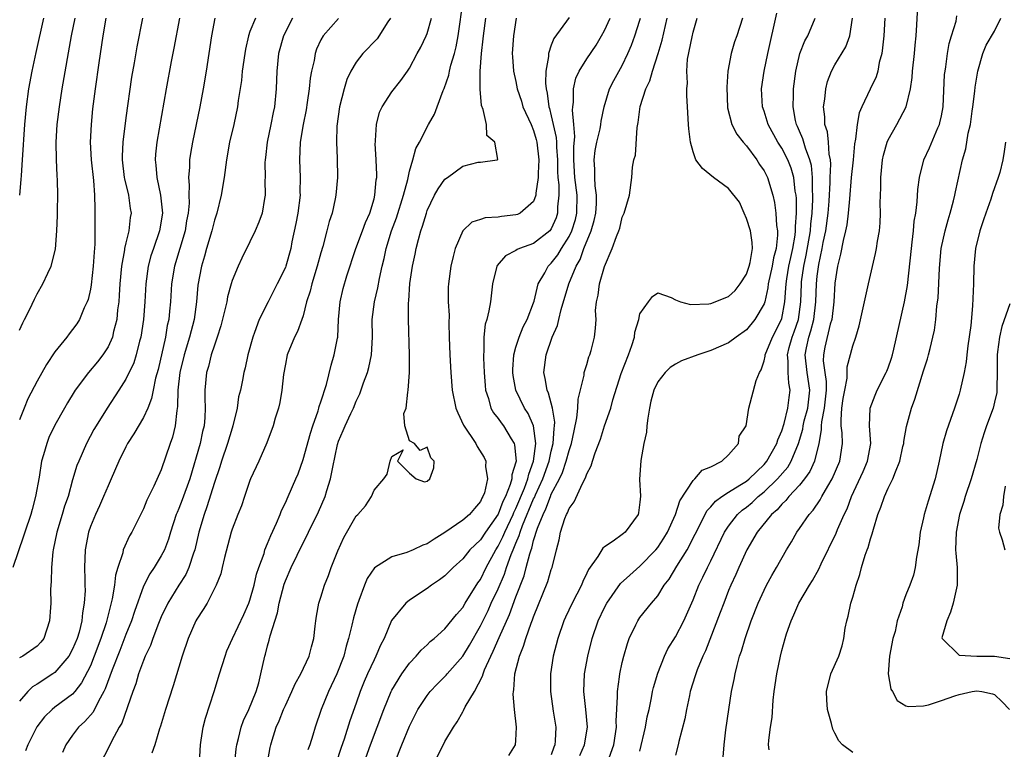
# Model space of a CAD drawing. Units: inches. Extents: x 2607000 to 2610000, y 1515000 to 1518000.
# Drawn here: x 2607451 to 2607562, y 1515558 to 1515641 of the extents above; entities that cross this region are included whole.
import ezdxf

# ---------------------------------------------------------------- set-up
doc = ezdxf.new("R2010")
doc.units = ezdxf.units.IN
doc.header["$MEASUREMENT"] = 0
doc.layers.add('LD26071515_2ft', color=9, linetype='Continuous')

msp = doc.modelspace()

# ---------------------------------------------------------------- linework, layer by layer
at = {"layer": 'LD26071515_2ft'}
for points, elevation in [([(2607475.31, 1515557), (2607475.46, 1515558.54), (2607475.53, 1515559), (2607475.73, 1515559.73), (2607476.02, 1515561), (2607476.27, 1515561.73), (2607476.88, 1515563), (2607477.71, 1515565), (2607478, 1515566), (2607478.25, 1515567), (2607478.68, 1515569), (2607478.77, 1515569.23), (2607479, 1515570.17), (2607479.19, 1515570.81), (2607479.29, 1515571.29), (2607480.1, 1515573.9), (2607480.29, 1515575), (2607480.87, 1515577.13), (2607481, 1515577.49), (2607481.66, 1515579), (2607483, 1515581.78), (2607483.41, 1515582.59), (2607483.6, 1515583), (2607484.73, 1515585.27), (2607485.49, 1515587), (2607485.68, 1515587.68), (2607486.09, 1515589), (2607486.34, 1515590.34), (2607486.89, 1515592.89), (2607487, 1515593.25), (2607487.53, 1515594.47), (2607487.74, 1515595), (2607488.38, 1515596.38), (2607488.69, 1515597), (2607489, 1515597.76), (2607489.41, 1515598.59), (2607489.83, 1515599.83), (2607490.27, 1515601), (2607490.43, 1515601.57), (2607490.73, 1515603), (2607490.82, 1515605), (2607490.79, 1515607), (2607491.06, 1515609), (2607491.44, 1515610.56), (2607491.63, 1515611.63), (2607491.91, 1515613), (2607492.13, 1515613.88), (2607492.36, 1515615), (2607492.99, 1515616.99), (2607493.54, 1515618.46), (2607494.33, 1515621), (2607494.8, 1515622.8), (2607495, 1515623.74), (2607495.37, 1515625), (2607495.71, 1515626.29), (2607496.12, 1515627), (2607497.15, 1515629), (2607497.83, 1515630.17), (2607498.12, 1515631), (2607498.81, 1515632.81), (2607498.93, 1515633.07), (2607499.44, 1515634.56), (2607499.52, 1515635), (2607499.68, 1515635.68), (2607500.07, 1515637), (2607500.26, 1515637.74), (2607500.48, 1515639), (2607501.04, 1515643)], 7810), ([(2607530.39, 1515557.61), (2607530.51, 1515559), (2607530.7, 1515560.7), (2607531.01, 1515562.99), (2607531.32, 1515565), (2607531.62, 1515566.38), (2607531.72, 1515567), (2607531.95, 1515567.95), (2607532.24, 1515569), (2607532.45, 1515569.55), (2607532.86, 1515571), (2607533.56, 1515573), (2607534.35, 1515575), (2607535, 1515576.45), (2607535.28, 1515577), (2607535.89, 1515578.11), (2607536.4, 1515579), (2607537.53, 1515581), (2607538.09, 1515581.91), (2607538.71, 1515583), (2607539, 1515583.39), (2607540.1, 1515585), (2607540.53, 1515585.47), (2607541.34, 1515586.66), (2607541.52, 1515587), (2607542.19, 1515588.19), (2607542.69, 1515589), (2607543.56, 1515591), (2607543.86, 1515593), (2607543.81, 1515594.19), (2607543.71, 1515595), (2607543.68, 1515595.68), (2607543.78, 1515597), (2607543.94, 1515598.06), (2607544.1, 1515599), (2607544.36, 1515600.36), (2607544.37, 1515601.63), (2607545, 1515604.01), (2607545.35, 1515605), (2607545.74, 1515606.26), (2607546.78, 1515611), (2607547.58, 1515614.42), (2607547.7, 1515615), (2607547.81, 1515615.81), (2607548.03, 1515617), (2607548.1, 1515617.9), (2607548.14, 1515619), (2607548.11, 1515620.11), (2607548.13, 1515621), (2607548.16, 1515621.84), (2607548.16, 1515623), (2607548.37, 1515625), (2607548.48, 1515625.52), (2607548.89, 1515627), (2607549, 1515627.25), (2607549.99, 1515629), (2607551.02, 1515630.98), (2607551.51, 1515633), (2607551.71, 1515634.29), (2607551.76, 1515635), (2607551.97, 1515637), (2607552.06, 1515637.94), (2607552.17, 1515639), (2607552.25, 1515640.25), (2607552.39, 1515643)], 7784), ([(2607514.21, 1515557.79), (2607514.75, 1515559), (2607515.07, 1515561), (2607514.88, 1515563), (2607514.67, 1515565), (2607514.76, 1515567), (2607515.12, 1515569), (2607515.61, 1515571), (2607516.29, 1515573), (2607517, 1515574.49), (2607517.27, 1515575), (2607518.8, 1515577.2), (2607519.84, 1515578.16), (2607521, 1515579.16), (2607522.79, 1515581), (2607523, 1515581.26), (2607523.69, 1515582.31), (2607524.1, 1515583), (2607525, 1515585), (2607525.48, 1515586.52), (2607527, 1515588.83), (2607527.2, 1515589), (2607528.02, 1515589.98), (2607529, 1515590.38), (2607530.23, 1515591), (2607531, 1515591.72), (2607532.1, 1515593), (2607532.19, 1515593.81), (2607532.98, 1515595), (2607533.27, 1515597), (2607534.1, 1515600.1), (2607534.49, 1515601), (2607534.69, 1515601.31), (2607535, 1515602.32), (2607535.13, 1515602.87), (2607535.13, 1515603), (2607535.94, 1515605), (2607536.98, 1515607), (2607537, 1515607.09), (2607537.35, 1515609), (2607537.47, 1515610.53), (2607537.49, 1515611), (2607537.57, 1515611.57), (2607537.81, 1515613), (2607538.01, 1515613.99), (2607538.24, 1515615), (2607538.5, 1515616.5), (2607538.54, 1515617), (2607538.53, 1515617.47), (2607538.67, 1515619), (2607538.64, 1515620.64), (2607538.61, 1515621), (2607538.52, 1515621.48), (2607538.34, 1515623), (2607538.06, 1515624.06), (2607537.69, 1515625), (2607537, 1515626.33), (2607536.57, 1515627), (2607535.47, 1515629), (2607535, 1515630.49), (2607534.82, 1515631), (2607534.7, 1515633), (2607535, 1515635), (2607535.41, 1515637), (2607536.43, 1515641.57)], 7792), ([(2607535.58, 1515558.42), (2607535.49, 1515559), (2607535.53, 1515559.53), (2607535.73, 1515561), (2607535.9, 1515562.1), (2607536.04, 1515564.04), (2607536.14, 1515565), (2607536.42, 1515567), (2607536.84, 1515569), (2607537, 1515569.65), (2607537.37, 1515571), (2607537.54, 1515571.54), (2607538.04, 1515573), (2607538.35, 1515573.65), (2607538.92, 1515575), (2607540.11, 1515577), (2607540.45, 1515577.55), (2607541.17, 1515578.83), (2607541.44, 1515579.44), (2607543.12, 1515582.88), (2607543.28, 1515583.28), (2607544.05, 1515585), (2607544.37, 1515585.63), (2607544.87, 1515587), (2607546.17, 1515589.83), (2607546.65, 1515591), (2607547.04, 1515593), (2607546.91, 1515595), (2607546.96, 1515597), (2607547.53, 1515598.47), (2607547.76, 1515599), (2607548.79, 1515601), (2607548.85, 1515601.15), (2607549, 1515601.52), (2607549.38, 1515602.62), (2607549.5, 1515603), (2607549.65, 1515603.65), (2607550.84, 1515609), (2607551.16, 1515610.84), (2607551.62, 1515615), (2607551.72, 1515615.72), (2607551.85, 1515617), (2607551.93, 1515618.07), (2607552.1, 1515619), (2607552.28, 1515620.28), (2607552.34, 1515621.66), (2607552.52, 1515623), (2607553.02, 1515625), (2607553.65, 1515626.35), (2607554.6, 1515628.6), (2607554.79, 1515629), (2607554.83, 1515629.17), (2607555, 1515629.95), (2607555.19, 1515631), (2607555.37, 1515634.63), (2607555.41, 1515635), (2607555.5, 1515635.5), (2607555.7, 1515637), (2607555.88, 1515638.12), (2607556.14, 1515639), (2607556.65, 1515640.65), (2607556.76, 1515641.24)], 7782), ([(2607464.9, 1515641), (2607464.25, 1515637.75), (2607463.95, 1515635.95), (2607463.65, 1515634.35), (2607463, 1515629.75), (2607462.66, 1515627), (2607462.6, 1515625.4), (2607462.6, 1515625), (2607462.83, 1515623), (2607462.85, 1515622.85), (2607463.29, 1515621), (2607463.5, 1515619.5), (2607463.59, 1515619), (2607463.5, 1515618.5), (2607463.35, 1515617), (2607463, 1515615.63), (2607462.86, 1515615), (2607462.84, 1515614.84), (2607462.52, 1515613), (2607462.33, 1515611), (2607462.26, 1515609.74), (2607462.2, 1515609), (2607462.08, 1515608.08), (2607461.99, 1515607), (2607461.63, 1515605.63), (2607461.51, 1515605), (2607461, 1515603.9), (2607460.42, 1515603), (2607459.79, 1515602.21), (2607458.79, 1515601), (2607457.3, 1515599), (2607457.18, 1515598.82), (2607456.42, 1515597.58), (2607456.08, 1515597), (2607455, 1515595.07), (2607454.33, 1515593.67), (2607454.08, 1515593), (2607453.73, 1515591.73), (2607453.5, 1515591), (2607453.21, 1515589.21), (2607452.83, 1515587), (2607452.45, 1515585.55), (2607452.28, 1515585), (2607451.61, 1515583), (2607451.47, 1515582.53), (2607450.25, 1515579)], 7826), ([(2607451, 1515605.78), (2607451.38, 1515606.62), (2607451.59, 1515607), (2607452.17, 1515608.17), (2607452.7, 1515609.3), (2607453, 1515609.9), (2607453.64, 1515611), (2607454.2, 1515612.2), (2607454.59, 1515613), (2607455.07, 1515614.93), (2607455.22, 1515617), (2607455.29, 1515618.71), (2607455.29, 1515619.29), (2607455.33, 1515621), (2607455.29, 1515622.71), (2607455.25, 1515623.25), (2607455.17, 1515625), (2607455.15, 1515627), (2607455.27, 1515629), (2607455.51, 1515631), (2607455.82, 1515633), (2607456.89, 1515639), (2607457.27, 1515641)], 7830), ([(2607460.76, 1515641), (2607460.41, 1515639), (2607459.94, 1515635.94), (2607459.55, 1515633), (2607459.26, 1515630.74), (2607459.08, 1515629), (2607458.98, 1515627), (2607459.08, 1515625), (2607459.34, 1515622.66), (2607459.46, 1515621), (2607459.49, 1515619.49), (2607459.52, 1515619), (2607459.51, 1515618.49), (2607459.5, 1515615.5), (2607459.42, 1515614.58), (2607459.33, 1515613), (2607459.09, 1515610.91), (2607459, 1515610.42), (2607458.74, 1515609.26), (2607458.64, 1515609), (2607458.32, 1515608.32), (2607457.79, 1515607), (2607457.49, 1515606.51), (2607457, 1515605.85), (2607456.62, 1515605.38), (2607456.33, 1515605), (2607455, 1515603.35), (2607454.07, 1515601.93), (2607453, 1515600.05), (2607451.96, 1515598.04), (2607451.52, 1515597), (2607451, 1515595.67)], 7828), ([(2607469.05, 1515641), (2607468.41, 1515637.59), (2607468.11, 1515636.11), (2607467.54, 1515633), (2607466.5, 1515627), (2607466.36, 1515625.64), (2607466.31, 1515625), (2607466.39, 1515624.39), (2607466.49, 1515623), (2607466.92, 1515621), (2607467.13, 1515619), (2607466.81, 1515617), (2607466.11, 1515615), (2607465.83, 1515614.17), (2607465.52, 1515613), (2607465.25, 1515611), (2607465.14, 1515609), (2607464.99, 1515607), (2607464.69, 1515605), (2607464.56, 1515604.56), (2607464.17, 1515603), (2607463.89, 1515602.11), (2607463, 1515600.24), (2607462.21, 1515599), (2607460.88, 1515597), (2607459.65, 1515595), (2607459.41, 1515594.59), (2607458.57, 1515593), (2607457.69, 1515591), (2607457.49, 1515590.51), (2607457, 1515588.89), (2607456.48, 1515587), (2607456.09, 1515585.91), (2607455.84, 1515585), (2607455.22, 1515583), (2607454.8, 1515581), (2607454.76, 1515580.76), (2607454.6, 1515579), (2607454.59, 1515577.41), (2607454.55, 1515577), (2607454.52, 1515576.52), (2607454.53, 1515575), (2607454.49, 1515574.49), (2607454.41, 1515573), (2607453.75, 1515571), (2607453.41, 1515570.59), (2607453, 1515570.14), (2607451.37, 1515569), (2607451, 1515568.8)], 7824), ([(2607473.05, 1515641), (2607472.67, 1515639), (2607472.06, 1515635), (2607471.73, 1515633), (2607471.36, 1515631), (2607470.52, 1515627), (2607470.29, 1515625.71), (2607470.19, 1515625), (2607470.17, 1515624.17), (2607470.06, 1515623), (2607470.14, 1515622.14), (2607470.1, 1515621), (2607470.13, 1515620.13), (2607470.03, 1515619), (2607469.86, 1515618.14), (2607469.68, 1515617), (2607468.49, 1515613), (2607468.15, 1515611), (2607468.03, 1515609), (2607467.94, 1515607.94), (2607467.84, 1515607), (2607467.68, 1515606.32), (2607467.47, 1515605), (2607466.65, 1515601.35), (2607466.36, 1515600.36), (2607466.08, 1515599), (2607465.91, 1515598.09), (2607465.48, 1515597), (2607465, 1515595.95), (2607463.9, 1515594.1), (2607463.19, 1515593), (2607463, 1515592.64), (2607462.21, 1515591), (2607461.36, 1515589), (2607461, 1515588.22), (2607460.5, 1515587), (2607460.05, 1515585.95), (2607459.59, 1515585), (2607459, 1515583.62), (2607458.78, 1515583), (2607458.4, 1515581), (2607458.34, 1515579), (2607458.36, 1515577.64), (2607458.39, 1515577), (2607458.4, 1515576.4), (2607458.32, 1515575), (2607458.11, 1515573.89), (2607458.04, 1515573), (2607457.73, 1515571.73), (2607457.51, 1515571), (2607457, 1515569.8), (2607456.56, 1515569), (2607455, 1515567.17), (2607454.77, 1515567), (2607453, 1515565.83), (2607452.47, 1515565.53), (2607451.93, 1515565), (2607451, 1515563.91)], 7822), ([(2607451.03, 1515621), (2607451.21, 1515622.79), (2607451.23, 1515623.23), (2607451.35, 1515625), (2607451.6, 1515629), (2607451.8, 1515631), (2607452.08, 1515633), (2607452.44, 1515635), (2607452.9, 1515637.1), (2607453.77, 1515641)], 7832), ([(2607477.62, 1515641), (2607477, 1515639.47), (2607476.83, 1515639), (2607476.5, 1515637.5), (2607476.41, 1515637), (2607476.14, 1515635), (2607476.04, 1515633.96), (2607475.69, 1515631.69), (2607475.6, 1515631), (2607475.18, 1515629), (2607474.71, 1515627), (2607474.35, 1515625), (2607474.08, 1515623), (2607473.76, 1515621), (2607473.27, 1515619), (2607473, 1515618.21), (2607472.7, 1515617), (2607472.11, 1515615), (2607471.88, 1515614.12), (2607471.54, 1515613), (2607471.14, 1515610.86), (2607470.97, 1515608.97), (2607470.71, 1515607), (2607470.2, 1515605), (2607469.6, 1515603), (2607469.11, 1515601), (2607468.88, 1515599), (2607468.83, 1515597.17), (2607468.74, 1515596.74), (2607468.57, 1515595), (2607468.27, 1515593.73), (2607468, 1515593), (2607467, 1515590.04), (2607466.17, 1515588.17), (2607465.39, 1515586.61), (2607465, 1515585.63), (2607463.68, 1515583), (2607463.43, 1515582.57), (2607462.72, 1515581), (2607462.65, 1515580.65), (2607462.1, 1515579), (2607461.84, 1515578.16), (2607461.73, 1515577), (2607461.48, 1515575.48), (2607460.78, 1515572.78), (2607460.2, 1515571), (2607459.44, 1515569), (2607459, 1515567.93), (2607458.01, 1515565.99), (2607457.24, 1515565), (2607457, 1515564.73), (2607455, 1515563.24), (2607454.7, 1515563), (2607453.84, 1515562.16), (2607452.98, 1515561.02), (2607451.93, 1515559), (2607451.69, 1515558.31)], 7820), ([(2607481.8, 1515641), (2607480.79, 1515639), (2607480.24, 1515637), (2607480.02, 1515635), (2607479.95, 1515633), (2607479.78, 1515631), (2607479.64, 1515630.36), (2607479.37, 1515629), (2607478.93, 1515627), (2607478.75, 1515625.25), (2607478.71, 1515625), (2607478.69, 1515624.69), (2607478.73, 1515623), (2607478.7, 1515622.7), (2607478.73, 1515621), (2607478.65, 1515620.65), (2607478.38, 1515619), (2607478.01, 1515617.99), (2607477.61, 1515617), (2607477, 1515615.74), (2607476.09, 1515613.91), (2607475.67, 1515613), (2607475, 1515611.4), (2607474.88, 1515611), (2607474.47, 1515609.53), (2607474.38, 1515609), (2607474.22, 1515608.22), (2607473.73, 1515606.27), (2607473.32, 1515605), (2607473, 1515604.11), (2607472.64, 1515603), (2607472.32, 1515601.68), (2607472.12, 1515601), (2607471.91, 1515599), (2607471.9, 1515598.1), (2607471.94, 1515597), (2607471.92, 1515595.92), (2607471.83, 1515595), (2607471.66, 1515594.34), (2607471.39, 1515593), (2607470.22, 1515589), (2607469.37, 1515586.63), (2607469, 1515585.67), (2607468.79, 1515585.21), (2607468.7, 1515585), (2607468.05, 1515583), (2607467.81, 1515582.19), (2607467.35, 1515581), (2607467, 1515580.33), (2607466.19, 1515579), (2607465.7, 1515578.3), (2607465, 1515576.9), (2607463.97, 1515574.03), (2607463.63, 1515573), (2607463, 1515571.44), (2607462.34, 1515569.66), (2607461.47, 1515567.47), (2607460.69, 1515565.31), (2607460.54, 1515565), (2607459.93, 1515563.93), (2607459.32, 1515562.68), (2607458.38, 1515561.62), (2607457.68, 1515561), (2607457, 1515560.1), (2607456.23, 1515559), (2607455.87, 1515558.13)], 7818), ([(2607487, 1515640.94), (2607485.25, 1515639), (2607485, 1515638.56), (2607484.52, 1515637.48), (2607484.36, 1515637), (2607484.23, 1515636.23), (2607483.93, 1515635), (2607483.78, 1515634.22), (2607483.67, 1515633), (2607483.47, 1515631.47), (2607483.34, 1515630.66), (2607483, 1515629), (2607482.66, 1515627), (2607482.59, 1515625), (2607482.68, 1515623), (2607482.65, 1515621.35), (2607482.66, 1515621), (2607482.41, 1515619), (2607482.19, 1515617.81), (2607481.74, 1515615.74), (2607481.6, 1515615), (2607481.05, 1515613), (2607481, 1515612.87), (2607480.09, 1515611), (2607479.05, 1515609), (2607478.06, 1515607), (2607477.53, 1515605.53), (2607477.32, 1515605), (2607476.78, 1515603), (2607476.46, 1515601.54), (2607476.32, 1515601), (2607476.16, 1515600.16), (2607475.92, 1515599), (2607475.73, 1515598.27), (2607475.55, 1515597), (2607475.09, 1515595), (2607475, 1515594.74), (2607474.49, 1515593), (2607473.81, 1515591), (2607473.62, 1515590.38), (2607473, 1515588.58), (2607472.15, 1515585.85), (2607471.83, 1515585), (2607471.25, 1515583), (2607470.78, 1515581), (2607470.64, 1515580.64), (2607470.1, 1515579), (2607469.77, 1515578.23), (2607468.98, 1515577), (2607467.75, 1515575), (2607467, 1515573.45), (2607466.68, 1515572.68), (2607466.04, 1515571), (2607465.78, 1515570.22), (2607465.19, 1515569), (2607465, 1515568.52), (2607464.45, 1515567), (2607464.13, 1515565.87), (2607463.79, 1515565), (2607462.54, 1515561.46), (2607462.26, 1515561), (2607461.38, 1515559.38), (2607461, 1515558.59), (2607460.2, 1515557)], 7816), ([(2607492.87, 1515641), (2607492.56, 1515640.56), (2607491.34, 1515638.66), (2607489.72, 1515637), (2607489, 1515636.02), (2607488.38, 1515635), (2607487.95, 1515634.05), (2607487.62, 1515633), (2607487.12, 1515631), (2607486.81, 1515628.81), (2607486.75, 1515627), (2607486.83, 1515625.17), (2607486.87, 1515623), (2607486.69, 1515621), (2607486.61, 1515620.61), (2607486.26, 1515619), (2607485.94, 1515618.06), (2607485.69, 1515617), (2607485.21, 1515615.21), (2607485, 1515614.52), (2607484.6, 1515613), (2607483.97, 1515611), (2607483.8, 1515610.2), (2607483.4, 1515609), (2607483, 1515607.4), (2607482.87, 1515607), (2607482.36, 1515605.64), (2607482.03, 1515605), (2607481.22, 1515603), (2607481, 1515601.94), (2607480.8, 1515600.8), (2607480.59, 1515599), (2607480.38, 1515597.62), (2607480.21, 1515597), (2607479.85, 1515595.85), (2607479.62, 1515595), (2607478.91, 1515593.09), (2607478.01, 1515591), (2607477.07, 1515589), (2607477, 1515588.81), (2607476.38, 1515587), (2607476.05, 1515585.96), (2607475.64, 1515585), (2607475, 1515583.34), (2607474.89, 1515583), (2607474.13, 1515580.13), (2607473.88, 1515579), (2607473.71, 1515578.29), (2607473.21, 1515577), (2607472.16, 1515575), (2607471.73, 1515574.27), (2607471, 1515573.17), (2607470.91, 1515573), (2607470.05, 1515571), (2607469.36, 1515569), (2607468.35, 1515565.65), (2607467.49, 1515563), (2607467.38, 1515562.61), (2607466.91, 1515561.09), (2607466.81, 1515560.81), (2607466.27, 1515559), (2607465.95, 1515558.05)], 7814), ([(2607471.32, 1515557), (2607471.44, 1515559), (2607471.52, 1515559.52), (2607471.72, 1515561), (2607471.98, 1515562.02), (2607472.95, 1515565), (2607473.56, 1515567), (2607474.19, 1515569), (2607474.41, 1515569.59), (2607475.05, 1515571), (2607476.31, 1515573.69), (2607476.89, 1515575), (2607477, 1515575.32), (2607477.48, 1515577), (2607477.76, 1515578.24), (2607478.01, 1515579), (2607478.59, 1515580.59), (2607478.7, 1515581), (2607479, 1515581.7), (2607479.37, 1515582.63), (2607480, 1515584), (2607480.4, 1515585), (2607480.55, 1515585.45), (2607481, 1515586.31), (2607481.32, 1515587), (2607482.19, 1515589), (2607482.43, 1515589.57), (2607483, 1515591.21), (2607483.82, 1515594.18), (2607484.09, 1515595), (2607484.7, 1515596.7), (2607484.78, 1515597), (2607484.81, 1515597.19), (2607485, 1515597.69), (2607485.65, 1515599.65), (2607486.17, 1515601.83), (2607486.51, 1515603), (2607486.87, 1515604.87), (2607486.9, 1515605), (2607487.01, 1515607), (2607487.17, 1515609), (2607487.51, 1515610.49), (2607487.92, 1515611.92), (2607488.93, 1515615), (2607489.71, 1515617), (2607490.05, 1515617.95), (2607490.51, 1515619), (2607491, 1515620.61), (2607491.1, 1515621), (2607491.26, 1515622.74), (2607491.31, 1515623), (2607491.33, 1515623.33), (2607491.26, 1515625), (2607491.14, 1515626.86), (2607491.15, 1515627), (2607491.18, 1515627.18), (2607491.27, 1515629), (2607491.63, 1515630.37), (2607491.93, 1515631), (2607493, 1515632.69), (2607494.03, 1515633.97), (2607494.77, 1515635), (2607495, 1515635.35), (2607495.87, 1515637), (2607496.28, 1515637.72), (2607496.9, 1515639), (2607497, 1515639.24), (2607497.48, 1515641)], 7812), ([(2607478.99, 1515557), (2607479.29, 1515558.71), (2607479.36, 1515559), (2607479.5, 1515559.51), (2607479.97, 1515561), (2607480.3, 1515561.7), (2607480.8, 1515563), (2607481, 1515563.45), (2607481.73, 1515565), (2607482.1, 1515565.9), (2607482.75, 1515567), (2607483.7, 1515569), (2607483.94, 1515570.06), (2607484.2, 1515571), (2607484.37, 1515572.37), (2607484.43, 1515573), (2607484.5, 1515573.5), (2607484.78, 1515575), (2607485, 1515575.65), (2607485.41, 1515577), (2607485.88, 1515578.12), (2607486.17, 1515579), (2607486.9, 1515580.9), (2607487.59, 1515582.41), (2607489, 1515584.85), (2607489.17, 1515585), (2607490.03, 1515585.97), (2607490.73, 1515587), (2607491, 1515587.74), (2607492.12, 1515589), (2607492.47, 1515589.53), (2607492.83, 1515591), (2607493, 1515591.54), (2607494.3, 1515592.3), (2607493.65, 1515591), (2607494.31, 1515590.31), (2607495, 1515589.67), (2607495.77, 1515589), (2607496.69, 1515588.69), (2607497, 1515588.76), (2607497.31, 1515589), (2607497.76, 1515590.24), (2607497.78, 1515591), (2607497.4, 1515591.4), (2607497, 1515592.6), (2607496.19, 1515592.19), (2607495.56, 1515593), (2607495, 1515593.29), (2607494.49, 1515595), (2607494.37, 1515596.37), (2607494.62, 1515597), (2607494.8, 1515598.8), (2607494.86, 1515599), (2607495, 1515601), (2607495, 1515603), (2607494.88, 1515607), (2607494.88, 1515608.88), (2607494.91, 1515609.09), (2607495.05, 1515611.05), (2607495.34, 1515613), (2607495.64, 1515614.36), (2607495.76, 1515615), (2607496, 1515616), (2607496.29, 1515617), (2607496.48, 1515617.52), (2607496.91, 1515619), (2607497, 1515619.27), (2607497.84, 1515621), (2607498.25, 1515621.75), (2607499, 1515622.82), (2607499.27, 1515623), (2607501, 1515624.29), (2607502.73, 1515624.73), (2607503, 1515624.74), (2607504.88, 1515625), (2607504.97, 1515625.03), (2607504.63, 1515627), (2607503.74, 1515627.74), (2607503.67, 1515629), (2607503.33, 1515630.67), (2607503.12, 1515631.12), (2607502.96, 1515632.96), (2607502.97, 1515633.03), (2607502.97, 1515635), (2607503.13, 1515637), (2607503.33, 1515638.67), (2607503.35, 1515639), (2607503.6, 1515641)], 7808), ([(2607507.02, 1515641), (2607506.72, 1515639), (2607506.6, 1515637), (2607506.62, 1515636.62), (2607506.75, 1515635), (2607507, 1515633.84), (2607507.16, 1515633), (2607507.62, 1515631.62), (2607507.8, 1515631), (2607508.71, 1515629), (2607509, 1515628.31), (2607509.3, 1515627.3), (2607509.37, 1515627), (2607509.59, 1515625), (2607509.51, 1515623.51), (2607509.52, 1515623), (2607509.24, 1515621.24), (2607509.24, 1515621), (2607509, 1515620.32), (2607507.5, 1515619), (2607507.17, 1515618.83), (2607507, 1515618.78), (2607505.39, 1515618.61), (2607505, 1515618.54), (2607503.53, 1515618.47), (2607503, 1515618.29), (2607502.02, 1515617.98), (2607501.01, 1515617), (2607500.17, 1515615), (2607499.91, 1515614.09), (2607499.68, 1515613), (2607499.4, 1515611), (2607499.38, 1515610.62), (2607499.38, 1515609), (2607499.46, 1515607.46), (2607499.43, 1515606.57), (2607499.47, 1515605), (2607499.54, 1515603), (2607499.67, 1515601), (2607499.83, 1515599), (2607500.23, 1515597), (2607500.45, 1515596.45), (2607501.08, 1515595.08), (2607502.47, 1515593), (2607502.65, 1515592.65), (2607503.41, 1515591.41), (2607503.6, 1515591), (2607503.58, 1515590.42), (2607503.79, 1515589), (2607503.45, 1515587.45), (2607503.29, 1515587), (2607503.17, 1515586.83), (2607503, 1515586.44), (2607502.32, 1515585.68), (2607501.78, 1515585), (2607501, 1515584.33), (2607499, 1515582.94), (2607497.78, 1515582.22), (2607497, 1515581.69), (2607496.49, 1515581.51), (2607495.4, 1515581), (2607494.7, 1515580.7), (2607493, 1515580.2), (2607491.04, 1515578.96), (2607490.23, 1515577.77), (2607489.92, 1515577), (2607489.3, 1515575.3), (2607489.12, 1515574.88), (2607488.67, 1515573.33), (2607488.5, 1515572.5), (2607488.13, 1515571), (2607487.86, 1515570.14), (2607487.58, 1515569), (2607486.82, 1515567), (2607485.88, 1515565), (2607485.05, 1515563), (2607484.37, 1515561), (2607484.1, 1515560.1), (2607483.75, 1515559), (2607483.55, 1515558.45)], 7806), ([(2607513, 1515641.06), (2607511.29, 1515638.71), (2607511, 1515637.95), (2607510.67, 1515637), (2607510.67, 1515636.67), (2607510.37, 1515635), (2607510.33, 1515633.67), (2607510.4, 1515633), (2607510.52, 1515632.52), (2607510.72, 1515631), (2607510.79, 1515630.79), (2607511, 1515629.96), (2607511.54, 1515627.54), (2607511.57, 1515627), (2607511.58, 1515626.42), (2607511.69, 1515625), (2607511.7, 1515623.7), (2607511.74, 1515623), (2607511.83, 1515622.17), (2607511.84, 1515621), (2607511.71, 1515619.71), (2607511.71, 1515619), (2607511.53, 1515618.47), (2607511, 1515617.22), (2607510.91, 1515617.09), (2607510.83, 1515617), (2607509, 1515615.57), (2607507.42, 1515615), (2607507.13, 1515614.87), (2607507, 1515614.77), (2607505.83, 1515614.17), (2607504.91, 1515613.09), (2607504.86, 1515613), (2607504.38, 1515611), (2607504.13, 1515609), (2607503.96, 1515607.96), (2607503.71, 1515607), (2607503.54, 1515606.46), (2607503.38, 1515605), (2607503.38, 1515603.38), (2607503.34, 1515603), (2607503.34, 1515602.66), (2607503.43, 1515601), (2607503.53, 1515599.53), (2607503.59, 1515599), (2607503.91, 1515598.09), (2607504.19, 1515597), (2607504.47, 1515596.47), (2607505, 1515595.83), (2607505.33, 1515595.33), (2607505.59, 1515595), (2607506.48, 1515593.53), (2607506.81, 1515593), (2607506.86, 1515592.86), (2607507.02, 1515591.02), (2607507, 1515590.9), (2607506.55, 1515589.45), (2607506.54, 1515589), (2607506.37, 1515588.37), (2607505.82, 1515587), (2607505.54, 1515586.46), (2607505, 1515585.01), (2607503.58, 1515583), (2607503, 1515582.13), (2607501.8, 1515581), (2607501, 1515579.99), (2607499.91, 1515579), (2607499, 1515578.06), (2607498.4, 1515577.6), (2607497.49, 1515577), (2607497, 1515576.64), (2607495, 1515575.33), (2607494.6, 1515575), (2607492.98, 1515573.02), (2607492.13, 1515571), (2607491.74, 1515570.26), (2607491.22, 1515569), (2607491, 1515568.6), (2607490.25, 1515567), (2607489.87, 1515566.13), (2607489.44, 1515565), (2607489, 1515563.71), (2607488.29, 1515561.71), (2607487.65, 1515559.65), (2607487.31, 1515558.69), (2607486.08, 1515555)], 7804), ([(2607489.89, 1515557), (2607490.59, 1515559), (2607492.12, 1515563), (2607492.92, 1515565), (2607493, 1515565.17), (2607494.14, 1515567), (2607495, 1515568.2), (2607495.77, 1515569), (2607496.33, 1515569.67), (2607497, 1515570.29), (2607497.35, 1515570.65), (2607497.79, 1515571), (2607499, 1515572.09), (2607500.29, 1515573.71), (2607501, 1515574.51), (2607501.28, 1515575), (2607502.72, 1515577.28), (2607503, 1515577.66), (2607503.66, 1515579), (2607504.74, 1515581), (2607505, 1515581.4), (2607505.54, 1515582.46), (2607505.75, 1515583), (2607506.69, 1515585), (2607506.77, 1515585.23), (2607507, 1515585.67), (2607507.97, 1515587.97), (2607508.35, 1515589), (2607508.45, 1515589.55), (2607509, 1515591), (2607509.26, 1515593), (2607509, 1515595), (2607508.39, 1515596.39), (2607507.98, 1515597), (2607506.99, 1515599), (2607506.68, 1515600.68), (2607506.64, 1515601), (2607506.64, 1515601.36), (2607506.76, 1515603), (2607507, 1515603.87), (2607507.36, 1515605), (2607507.84, 1515606.16), (2607508.28, 1515607), (2607509, 1515608.88), (2607509.06, 1515609.06), (2607509.53, 1515611), (2607510.25, 1515612.25), (2607510.64, 1515613), (2607511, 1515613.33), (2607511.73, 1515614.27), (2607512.15, 1515615), (2607513, 1515616.34), (2607513.32, 1515617), (2607513.71, 1515618.29), (2607513.88, 1515619), (2607513.9, 1515621), (2607513.66, 1515623), (2607513.55, 1515625), (2607513.53, 1515626.47), (2607513.65, 1515627.65), (2607513.55, 1515629), (2607513.4, 1515630.6), (2607513.44, 1515631), (2607513.51, 1515631.51), (2607513.51, 1515633), (2607513.78, 1515634.22), (2607514.13, 1515635), (2607515, 1515636.4), (2607516.05, 1515637.95), (2607516.67, 1515639), (2607517, 1515639.58), (2607517.65, 1515641)], 7802), ([(2607493.34, 1515557), (2607494.13, 1515559), (2607495, 1515561.12), (2607495.96, 1515563), (2607497, 1515564.57), (2607497.33, 1515565), (2607498.14, 1515565.86), (2607499.15, 1515566.85), (2607499.26, 1515567), (2607501, 1515568.99), (2607501.77, 1515570.23), (2607503, 1515572.42), (2607503.86, 1515574.14), (2607504.23, 1515575), (2607505, 1515576.6), (2607505.73, 1515578.27), (2607505.96, 1515579), (2607506.48, 1515580.48), (2607506.69, 1515581), (2607506.79, 1515581.2), (2607507, 1515581.75), (2607507.39, 1515582.61), (2607507.48, 1515583), (2607507.74, 1515583.74), (2607509, 1515586.74), (2607509.09, 1515586.91), (2607509.21, 1515587.21), (2607510.03, 1515589), (2607510.74, 1515591), (2607511, 1515592.14), (2607511.22, 1515593), (2607511.31, 1515594.69), (2607511.36, 1515595), (2607511.39, 1515595.39), (2607511.13, 1515597), (2607510.69, 1515598.69), (2607510.53, 1515599), (2607510.32, 1515600.32), (2607510.14, 1515601), (2607510.4, 1515603), (2607511.1, 1515605), (2607511.69, 1515606.31), (2607511.85, 1515607), (2607512.12, 1515608.12), (2607512.99, 1515611), (2607513.8, 1515613), (2607514.25, 1515613.75), (2607514.68, 1515615), (2607515.5, 1515617), (2607515.85, 1515618.15), (2607516.02, 1515619), (2607516.09, 1515620.09), (2607516.11, 1515621), (2607515.94, 1515622.06), (2607515.89, 1515623), (2607515.91, 1515623.91), (2607515.82, 1515625), (2607515.95, 1515626.05), (2607516.15, 1515627), (2607516.51, 1515628.51), (2607516.6, 1515629), (2607516.63, 1515629.37), (2607516.96, 1515631), (2607517.57, 1515633), (2607518.05, 1515633.95), (2607519, 1515635.64), (2607519.64, 1515637), (2607520.05, 1515637.95), (2607520.43, 1515639), (2607521, 1515640.77), (2607521.06, 1515641)], 7800), ([(2607497.84, 1515557), (2607499, 1515559.36), (2607499.97, 1515561), (2607500.39, 1515561.61), (2607501, 1515562.74), (2607501.11, 1515562.89), (2607501.3, 1515563.3), (2607502.32, 1515565), (2607503.25, 1515566.75), (2607503.3, 1515567), (2607503.46, 1515567.46), (2607504.16, 1515569), (2607504.45, 1515569.55), (2607505.1, 1515571.1), (2607506.29, 1515573.71), (2607507, 1515575.69), (2607507.93, 1515578.07), (2607508.18, 1515579), (2607508.56, 1515580.56), (2607508.71, 1515581), (2607508.8, 1515581.2), (2607509, 1515582.05), (2607509.43, 1515583.43), (2607510.07, 1515585), (2607510.39, 1515585.61), (2607510.89, 1515587), (2607511, 1515587.27), (2607511.92, 1515589), (2607512.27, 1515589.73), (2607512.69, 1515591), (2607513, 1515592.21), (2607513.26, 1515593), (2607513.56, 1515594.44), (2607513.89, 1515595.89), (2607514, 1515597), (2607514.01, 1515597.99), (2607514.71, 1515600.71), (2607514.72, 1515601), (2607514.77, 1515601.23), (2607515, 1515601.9), (2607515.24, 1515602.76), (2607515.35, 1515603), (2607515.49, 1515603.49), (2607515.86, 1515605), (2607515.99, 1515606.01), (2607516.05, 1515607), (2607516, 1515608), (2607516.1, 1515609), (2607516.28, 1515609.72), (2607516.42, 1515611), (2607517, 1515612.96), (2607517.88, 1515615), (2607518.34, 1515616.34), (2607518.61, 1515617), (2607518.71, 1515617.29), (2607519, 1515618.55), (2607519.22, 1515619), (2607519.82, 1515621), (2607520.08, 1515623), (2607520.17, 1515624.17), (2607520.32, 1515625), (2607520.48, 1515625.52), (2607520.67, 1515628.67), (2607520.79, 1515629.21), (2607521.04, 1515631.04), (2607521.67, 1515633), (2607522.1, 1515633.9), (2607522.4, 1515635), (2607523.07, 1515637), (2607523.5, 1515638.5), (2607524.07, 1515641)], 7798), ([(2607506.19, 1515557.81), (2607506.96, 1515559), (2607507, 1515559.48), (2607507.08, 1515561), (2607506.86, 1515563), (2607506.71, 1515564.71), (2607506.73, 1515565), (2607506.78, 1515565.22), (2607506.9, 1515567), (2607507.4, 1515569), (2607507.88, 1515570.12), (2607508.13, 1515571), (2607508.73, 1515572.73), (2607508.89, 1515573.11), (2607509, 1515573.46), (2607510.59, 1515577.41), (2607511, 1515578.78), (2607511.08, 1515579), (2607511.58, 1515581), (2607511.88, 1515582.13), (2607512.05, 1515583), (2607512.54, 1515584.53), (2607512.72, 1515585), (2607512.83, 1515585.17), (2607513, 1515585.66), (2607513.58, 1515586.42), (2607514.5, 1515588.5), (2607514.87, 1515589.13), (2607515, 1515589.59), (2607515.51, 1515590.49), (2607515.65, 1515591), (2607515.95, 1515591.95), (2607516.53, 1515593.47), (2607517, 1515594.99), (2607517.7, 1515597), (2607517.93, 1515597.93), (2607518.88, 1515600.88), (2607519.69, 1515603), (2607520.07, 1515604.07), (2607520.37, 1515605), (2607520.43, 1515605.57), (2607520.87, 1515607), (2607521, 1515607.61), (2607521.95, 1515609), (2607522.4, 1515609.6), (2607523, 1515609.99), (2607524.51, 1515609.49), (2607525, 1515609.22), (2607525.58, 1515609), (2607526.69, 1515608.69), (2607528.76, 1515608.76), (2607529, 1515608.8), (2607531, 1515609.59), (2607531.75, 1515610.25), (2607532.31, 1515611), (2607533, 1515612.09), (2607533.33, 1515613), (2607533.42, 1515613.42), (2607533.69, 1515615), (2607533.66, 1515615.66), (2607533.46, 1515617), (2607533, 1515618.37), (2607532.75, 1515619), (2607532.23, 1515620.23), (2607531, 1515621.77), (2607529.29, 1515623), (2607528.04, 1515624.04), (2607527.31, 1515625), (2607527, 1515625.89), (2607526.7, 1515627), (2607526.51, 1515628.51), (2607526.46, 1515629), (2607526.37, 1515631), (2607526.27, 1515632.27), (2607526.27, 1515633), (2607526.35, 1515633.65), (2607526.27, 1515635), (2607526.37, 1515636.37), (2607526.88, 1515638.88), (2607527, 1515639.41), (2607527.44, 1515641)], 7796), ([(2607532.55, 1515641), (2607531.92, 1515639), (2607531.67, 1515638.33), (2607531.29, 1515637), (2607530.92, 1515635), (2607530.79, 1515633.21), (2607530.89, 1515630.89), (2607531.37, 1515629), (2607531.91, 1515627.91), (2607532.64, 1515627), (2607533, 1515626.59), (2607534.18, 1515625), (2607534.49, 1515624.49), (2607535, 1515623.76), (2607535.38, 1515623), (2607535.98, 1515621), (2607536.18, 1515620.18), (2607536.34, 1515619), (2607536.4, 1515617.6), (2607536.51, 1515617), (2607536.52, 1515616.52), (2607536.35, 1515615), (2607536.06, 1515613.94), (2607535.91, 1515613), (2607535.46, 1515611), (2607535.42, 1515610.58), (2607535.08, 1515609), (2607535, 1515608.77), (2607533.97, 1515607), (2607533, 1515605.82), (2607531.84, 1515605), (2607531, 1515604.34), (2607529, 1515603.5), (2607527.51, 1515603), (2607525.67, 1515602.33), (2607525, 1515601.95), (2607524.42, 1515601.58), (2607523.86, 1515601), (2607523, 1515599.94), (2607522.57, 1515599), (2607522.22, 1515597.78), (2607522.06, 1515597), (2607521.87, 1515595.87), (2607521.76, 1515595), (2607521.72, 1515594.28), (2607521.44, 1515593), (2607521.08, 1515591.08), (2607520.94, 1515588.94), (2607521.07, 1515587.07), (2607521, 1515586.39), (2607520.83, 1515585.17), (2607520.79, 1515585), (2607519.33, 1515583), (2607519.14, 1515582.86), (2607519, 1515582.72), (2607517.98, 1515581.98), (2607517, 1515581.35), (2607516.8, 1515581.2), (2607516.24, 1515580.24), (2607515.2, 1515578.8), (2607515, 1515578.35), (2607514.56, 1515577.44), (2607514.41, 1515577), (2607513.37, 1515575), (2607512.59, 1515573.41), (2607512.41, 1515573), (2607511.72, 1515571), (2607511.21, 1515569), (2607510.89, 1515567), (2607510.89, 1515565), (2607511.21, 1515562.79), (2607511.5, 1515561), (2607511.44, 1515559.44), (2607511.39, 1515559), (2607511.27, 1515558.73), (2607511, 1515557.89)], 7794), ([(2607517.52, 1515557.52), (2607518.04, 1515559), (2607518.35, 1515561), (2607518.32, 1515561.68), (2607518.47, 1515564.47), (2607518.45, 1515565), (2607518.68, 1515566.68), (2607518.71, 1515567), (2607519, 1515568.29), (2607519.18, 1515569), (2607519.58, 1515570.42), (2607519.79, 1515571), (2607520.54, 1515572.54), (2607520.75, 1515573), (2607521, 1515573.37), (2607522.29, 1515575), (2607523, 1515575.82), (2607523.74, 1515577), (2607524.3, 1515577.7), (2607525.17, 1515579.17), (2607526.31, 1515581), (2607527.24, 1515582.76), (2607528.57, 1515585.43), (2607529, 1515585.87), (2607529.51, 1515586.49), (2607530.22, 1515587), (2607531, 1515587.5), (2607532.28, 1515588.28), (2607533, 1515588.75), (2607533.31, 1515589), (2607535, 1515590.63), (2607535.31, 1515591), (2607536.45, 1515593), (2607536.57, 1515593.43), (2607537, 1515594.43), (2607537.25, 1515595.25), (2607537.68, 1515597), (2607537.82, 1515598.18), (2607537.96, 1515599), (2607537.8, 1515599.8), (2607537.73, 1515601), (2607537.73, 1515602.27), (2607537.64, 1515603), (2607537.84, 1515603.84), (2607538.16, 1515605), (2607538.39, 1515605.61), (2607538.88, 1515607), (2607539.15, 1515609), (2607539.21, 1515611), (2607539.23, 1515611.23), (2607539.48, 1515613), (2607539.75, 1515614.25), (2607540.22, 1515617), (2607540.27, 1515617.73), (2607540.44, 1515619), (2607540.51, 1515620.51), (2607540.5, 1515621), (2607540.45, 1515621.55), (2607540.45, 1515623), (2607540.35, 1515624.35), (2607540.18, 1515625), (2607539.68, 1515626.32), (2607539.39, 1515627.39), (2607539, 1515628.25), (2607538.78, 1515628.78), (2607538.67, 1515629), (2607538.56, 1515629.44), (2607538.27, 1515631), (2607538.32, 1515632.32), (2607538.32, 1515633), (2607538.59, 1515635), (2607539.04, 1515637), (2607539.58, 1515638.42), (2607539.94, 1515639), (2607540.78, 1515641)], 7790), ([(2607521, 1515558.3), (2607521.62, 1515561), (2607521.83, 1515562.17), (2607522.03, 1515563), (2607522.31, 1515564.31), (2607522.43, 1515565), (2607522.53, 1515565.47), (2607523, 1515567.09), (2607523.75, 1515569), (2607524.16, 1515569.84), (2607525, 1515571.17), (2607525.96, 1515573), (2607527, 1515575.36), (2607527.65, 1515577), (2607528.1, 1515577.9), (2607528.62, 1515579), (2607529, 1515579.75), (2607530.55, 1515583), (2607531, 1515583.69), (2607532, 1515585), (2607532.52, 1515585.48), (2607533, 1515585.81), (2607533.65, 1515586.35), (2607534.35, 1515587), (2607535, 1515587.53), (2607536.52, 1515589), (2607537.67, 1515590.33), (2607538.06, 1515591), (2607538.89, 1515593), (2607539.37, 1515594.63), (2607539.42, 1515595), (2607539.54, 1515595.54), (2607539.92, 1515597), (2607540.16, 1515599), (2607539.87, 1515601), (2607539.63, 1515603), (2607539.78, 1515603.78), (2607540.05, 1515605), (2607540.29, 1515605.71), (2607540.63, 1515607), (2607540.85, 1515609), (2607540.9, 1515611), (2607541, 1515611.87), (2607541.18, 1515613.18), (2607541.56, 1515615), (2607541.68, 1515615.68), (2607541.96, 1515617), (2607542.24, 1515619), (2607542.33, 1515620.33), (2607542.46, 1515622.46), (2607542.46, 1515623), (2607542.53, 1515624.53), (2607542.49, 1515625), (2607542.34, 1515625.66), (2607542.26, 1515627), (2607542.15, 1515628.15), (2607541.87, 1515629), (2607541.87, 1515629.87), (2607541.72, 1515631), (2607541.86, 1515631.86), (2607541.97, 1515633), (2607542.17, 1515633.83), (2607542.62, 1515635), (2607543, 1515635.72), (2607544.24, 1515637.76), (2607544.67, 1515639), (2607544.99, 1515641)], 7788), ([(2607548.62, 1515641), (2607548.49, 1515639), (2607548.37, 1515637.63), (2607548.27, 1515637), (2607548, 1515636), (2607547.82, 1515635), (2607547.63, 1515634.37), (2607546.98, 1515632.98), (2607546.02, 1515631), (2607545.71, 1515630.29), (2607545.49, 1515629), (2607545.32, 1515627.32), (2607545.2, 1515626.8), (2607545.04, 1515625), (2607544.83, 1515623), (2607544.62, 1515620.62), (2607544.5, 1515619), (2607544.34, 1515617.66), (2607544.2, 1515617), (2607543.92, 1515615.92), (2607543.63, 1515614.37), (2607543.29, 1515613), (2607543, 1515611.1), (2607542.85, 1515609), (2607542.63, 1515607), (2607542.46, 1515606.46), (2607541.86, 1515603.86), (2607541.69, 1515603), (2607541.68, 1515602.32), (2607541.84, 1515601), (2607542, 1515600), (2607541.99, 1515599), (2607541.77, 1515597), (2607541.46, 1515595.46), (2607541.43, 1515595), (2607541.45, 1515594.55), (2607541.17, 1515593), (2607540.67, 1515591), (2607540.16, 1515589.84), (2607539.55, 1515589), (2607539, 1515588.31), (2607537.8, 1515587), (2607537.45, 1515586.55), (2607537, 1515586.14), (2607536.48, 1515585.52), (2607535.85, 1515585), (2607534.21, 1515583), (2607533.04, 1515581), (2607532.14, 1515579), (2607531.8, 1515578.2), (2607531.25, 1515577), (2607531, 1515576.4), (2607530.45, 1515575), (2607530.06, 1515573.94), (2607528.39, 1515569.61), (2607528.09, 1515569), (2607527.46, 1515567.46), (2607527.29, 1515567), (2607527.23, 1515566.77), (2607526.68, 1515565), (2607526.58, 1515564.58), (2607526.25, 1515563), (2607526.07, 1515561.93), (2607525.39, 1515559.39), (2607525.31, 1515559), (2607525, 1515557.83)], 7786), ([(2607545, 1515558.15), (2607543.85, 1515559), (2607543.44, 1515559.44), (2607543, 1515560.32), (2607542.75, 1515560.75), (2607542.61, 1515561.39), (2607542.15, 1515563), (2607542.07, 1515564.07), (2607542.04, 1515565), (2607542.54, 1515567), (2607543.43, 1515569), (2607543.82, 1515570.18), (2607544.01, 1515571), (2607544.15, 1515572.15), (2607544.32, 1515573), (2607544.5, 1515573.5), (2607544.79, 1515575), (2607545, 1515575.65), (2607545.38, 1515577), (2607545.8, 1515578.2), (2607546, 1515579), (2607546.41, 1515580.41), (2607546.63, 1515581), (2607546.74, 1515581.26), (2607547, 1515582.23), (2607547.2, 1515582.8), (2607547.33, 1515583.33), (2607547.85, 1515585), (2607548.18, 1515585.82), (2607548.57, 1515587), (2607549, 1515587.96), (2607549.53, 1515589), (2607549.81, 1515589.81), (2607550.33, 1515591), (2607550.67, 1515592.67), (2607550.75, 1515593), (2607550.77, 1515593.23), (2607551.07, 1515594.93), (2607551.62, 1515597), (2607551.99, 1515598.01), (2607553, 1515601.2), (2607553.45, 1515602.55), (2607553.56, 1515603), (2607553.72, 1515603.72), (2607554.04, 1515605), (2607554.21, 1515605.79), (2607554.36, 1515607), (2607554.5, 1515608.5), (2607554.58, 1515609), (2607554.62, 1515609.38), (2607554.77, 1515612.77), (2607554.99, 1515615), (2607555.42, 1515617), (2607555.75, 1515618.25), (2607555.99, 1515619), (2607556.37, 1515620.37), (2607556.52, 1515621), (2607556.59, 1515621.41), (2607557.37, 1515625), (2607557.75, 1515626.25), (2607558.03, 1515628.03), (2607558.28, 1515629), (2607558.48, 1515630.48), (2607558.56, 1515631), (2607558.76, 1515632.76), (2607558.8, 1515633.2), (2607559.1, 1515635), (2607559.68, 1515637), (2607560.06, 1515637.94), (2607561, 1515639.52), (2607561.72, 1515641)], 7780), ([(2607562.23, 1515627), (2607562.07, 1515625.93), (2607561.95, 1515625), (2607561.58, 1515623.58), (2607561.41, 1515623), (2607560.78, 1515621.22), (2607560.57, 1515620.57), (2607560.01, 1515619), (2607559.77, 1515618.23), (2607559.33, 1515617), (2607558.85, 1515615), (2607558.65, 1515613), (2607558.61, 1515611), (2607558.52, 1515608.52), (2607558.31, 1515606.3), (2607558, 1515604), (2607557.88, 1515603), (2607557.8, 1515602.2), (2607557.57, 1515601), (2607557.13, 1515599), (2607557, 1515598.55), (2607556.49, 1515597), (2607555.56, 1515594.44), (2607555.15, 1515593), (2607554.76, 1515591), (2607554.31, 1515589), (2607553.51, 1515586.49), (2607553.07, 1515585), (2607553, 1515584.6), (2607552.62, 1515583), (2607552.44, 1515581.56), (2607552.18, 1515580.18), (2607552.04, 1515579), (2607551.86, 1515578.14), (2607551.45, 1515577), (2607551, 1515575.92), (2607550.66, 1515575), (2607550.56, 1515574.56), (2607550.03, 1515573), (2607549.77, 1515571.77), (2607549.52, 1515571), (2607549.16, 1515569), (2607549.01, 1515567.01), (2607549.28, 1515565.28), (2607549.47, 1515565), (2607550, 1515564), (2607551, 1515563.39), (2607551.31, 1515563.31), (2607553, 1515563.39), (2607553.53, 1515563.53), (2607555, 1515564), (2607556.52, 1515564.52), (2607557, 1515564.67), (2607558.49, 1515565), (2607559, 1515565.08), (2607559.58, 1515565), (2607560.75, 1515564.75), (2607561, 1515564.67), (2607561.86, 1515563.86), (2607562.7, 1515563)], 7778), ([(2607562.74, 1515608.74), (2607561.81, 1515606.19), (2607561.54, 1515605), (2607561.34, 1515603.34), (2607561.29, 1515603), (2607561.3, 1515601), (2607561.25, 1515599.25), (2607561.27, 1515599), (2607561.24, 1515598.76), (2607561, 1515597.65), (2607560.84, 1515597), (2607560.09, 1515595), (2607559.81, 1515594.19), (2607559.45, 1515593), (2607559, 1515591.2), (2607558.37, 1515589), (2607557.69, 1515587), (2607557.53, 1515586.47), (2607557.03, 1515585), (2607556.66, 1515583), (2607556.6, 1515581), (2607556.62, 1515580.62), (2607556.77, 1515579), (2607556.79, 1515577), (2607556.34, 1515575), (2607556.03, 1515573.97), (2607555.61, 1515573), (2607555.07, 1515571.07), (2607555.08, 1515571), (2607557, 1515569.11), (2607558.99, 1515568.99), (2607561, 1515569.02), (2607562.74, 1515568.74)], 7776), ([(2607562.2, 1515588.2), (2607562.01, 1515587), (2607561.95, 1515586.05), (2607561.59, 1515585), (2607561.46, 1515583.46), (2607561.54, 1515583), (2607561.86, 1515582.14), (2607562.14, 1515581)], 7774)]:
    msp.add_lwpolyline(points, dxfattribs=dict(at, elevation=elevation))

doc.saveas('drawing.dxf')
